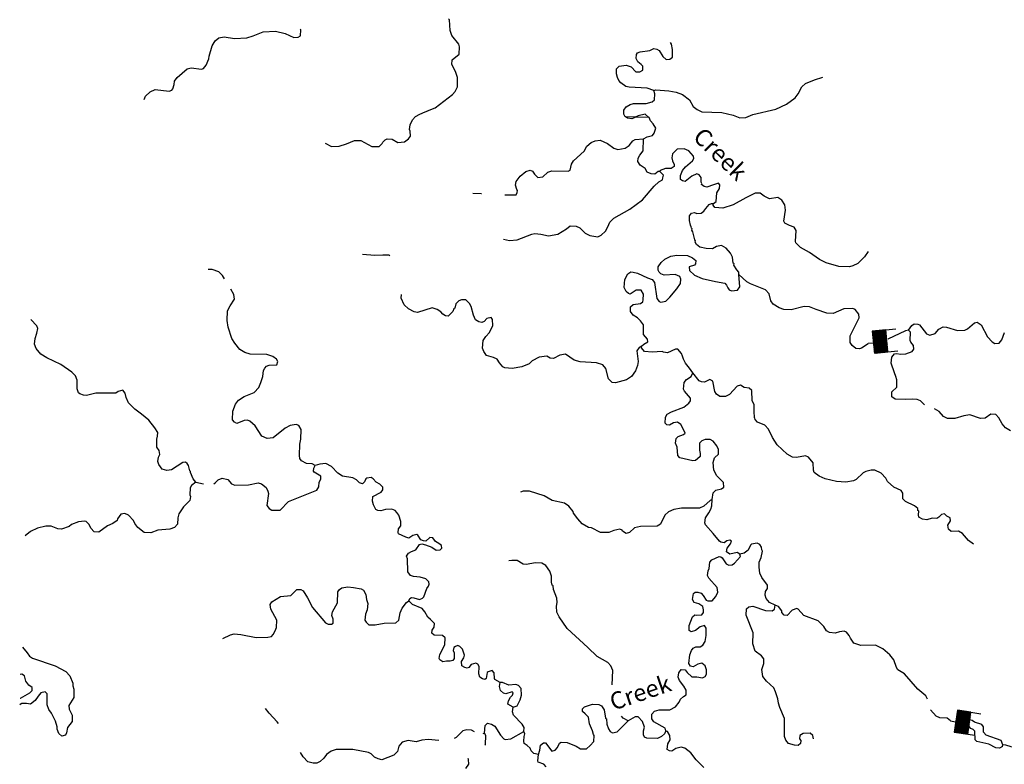
# Model space of a CAD drawing. Extents: x 994029 to 1327842, y 16347786 to 16530238.
# Drawn here: x 998468 to 1027187, y 16384276 to 16406001 of the extents above; entities that cross this region are included whole.
import ezdxf

# ---------------------------------------------------------------- set-up
doc = ezdxf.new("R2010")
doc.units = 0
doc.header["$MEASUREMENT"] = 0
for name, color, linetype in [('L3', 7, 'CONTINUOUS'), ('L4', 7, 'CONTINUOUS'), ('L6', 7, 'CONTINUOUS')]:
    doc.layers.add(name, color=color, linetype=linetype)
doc.styles.add('STYLE-FONT023', font='font023.shx')

# ---------------------------------------------------------------- blocks, each defined once
blk = doc.blocks.new('DAM_26')
at = {"layer": 'L6', "color": 7, "linetype": 'CONTINUOUS'}
for p, q in [((-331, 197), (-331, 487)), ((315, 197), (315, 487)), ((-331, 171), (-305, 197)), ((-331, 136), (-270, 197)), ((-331, 101), (-235, 197)), ((-331, 65), (-199, 197)), ((-331, 30), (-164, 197)), ((-331, -5), (-129, 197)), ((-331, -41), (-93, 197)), ((-331, -76), (-58, 197)), ((-331, -111), (-23, 197)), ((-331, -147), (13, 197)), ((-331, -182), (48, 197)), ((-314, -201), (83, 197)), ((-279, -201), (119, 197)), ((-244, -201), (154, 197)), ((-208, -201), (190, 197)), ((-173, -201), (225, 197)), ((-137, -201), (260, 197)), ((-102, -201), (296, 197)), ((-67, -201), (315, 181)), ((-31, -201), (315, 146)), ((4, -201), (315, 111)), ((39, -201), (315, 75)), ((75, -201), (315, 40)), ((110, -201), (315, 5)), ((7, -352), (7, -203)), ((145, -201), (315, -31)), ((181, -201), (315, -66)), ((216, -201), (315, -101)), ((251, -201), (315, -137)), ((287, -201), (315, -172))]:
    blk.add_line(p, q, dxfattribs=at)
at = {"layer": 'L6', "color": 7, "linetype": 'CONTINUOUS', "flags": 128}
blk.add_lwpolyline([(-331, -201), (315, -201), (315, 197), (-331, 197), (-331, -201)], close=True, dxfattribs=at)

msp = doc.modelspace()

# ---------------------------------------------------------------- linework, layer by layer
at = {"layer": 'L3', "color": 140, "linetype": 'CONTINUOUS'}
for p, q in [((1016419.7, 16403158.87), (1016128.18, 16403167.67)), ((1016434.76, 16403155.13), (1016134.9, 16403164.16)), ((1016819.49, 16403146.83), (1016419.7, 16403158.87)), ((1016819.49, 16403146.83), (1016713.98, 16403241.72)), ((1016826.25, 16403143.36), (1016434.76, 16403155.13)), ((1003600.9, 16392511.37), (1003829.46, 16392455.15)), ((1027141.41, 16384840.26), (1027099.01, 16384970.61)), ((1027131.75, 16384790.99), (1027141.41, 16384840.26))]:
    msp.add_line(p, q, dxfattribs=at)
at = {"layer": 'L3', "color": 140, "linetype": 'CONTINUOUS', "flags": 128}
for points in [[(1010364.31, 16403341.56), (1010583.65, 16403426.66), (1011095.71, 16403819.74), (1011173.2, 16403900.74), (1011235.75, 16404040.6), (1011235.73, 16404315.75), (1011182.71, 16404492.42), (1011072.11, 16404695.83), (1011084.45, 16404828.87), (1011289.62, 16404997.77), (1011295.92, 16405206), (1011273.19, 16405281.72), (1011072.5, 16405537.9), (1011026.8, 16405681.01), (1011003.01, 16405998.53), (1010978.8, 16406024.28)], [(1002095.86, 16403674.37), (1002140.28, 16403764.72), (1002269.25, 16403894.25), (1002421.45, 16403964.69), (1002828.55, 16403919.05), (1002904.27, 16403941.79), (1002938.85, 16403982.44), (1002975.92, 16404106.35), (1002987.27, 16404206.07), (1003057.18, 16404312.33), (1003348.15, 16404562), (1003474.36, 16404599.9), (1003773.2, 16404557.54), (1003832.24, 16404580.77), (1003910.23, 16404678.44), (1003982.41, 16404859.71), (1003993, 16404934.41), (1004077.25, 16405240.35), (1004165.08, 16405387.77), (1004275.86, 16405467.79), (1004435.37, 16405504.66), (1004733.95, 16405453.97), (1005092.86, 16405468.18), (1005278.12, 16405529.27), (1005565.08, 16405645.67), (1005932.59, 16405667.95), (1006213.79, 16405592.75), (1006468.96, 16405485.01), (1006594.15, 16405489.57), (1006662.03, 16405529.2), (1006667.31, 16405704.13), (1006661.03, 16405720.09)], [(1016959.97, 16403934.6), (1016770.17, 16403998.71), (1016245.92, 16404031.19), (1016146.48, 16404050.88), (1015999.56, 16404155.34), (1015943.27, 16404223.75), (1015904.39, 16404316.63), (1015874.08, 16404417.58), (1015878.6, 16404567.51), (1015955.83, 16404640.21), (1016156.97, 16404675.84), (1016305.39, 16404621.35), (1016442.72, 16404475.45), (1016559.58, 16404480.27), (1016644.39, 16404527.75), (1016647.9, 16404644.35), (1016599.44, 16404695.82), (1016493.41, 16404774.08), (1016446.2, 16404867.23), (1016458.04, 16404983.56), (1016492.88, 16405032.55), (1016568.83, 16405063.62), (1016845.23, 16405105.28), (1016963.6, 16405160.07), (1017054.7, 16405140.65), (1017120.09, 16405097.01), (1017223.34, 16404927.13), (1017329.11, 16404840.58), (1017429.3, 16404845.9), (1017506.3, 16404910.27), (1017512.82, 16405126.84), (1017475.95, 16405286.35), (1017447.22, 16405335.55)], [(1016959.97, 16403934.6), (1017018.78, 16403949.53), (1017401.68, 16403929.62), (1017617.23, 16403889.79), (1017798.45, 16403817.61), (1018002.18, 16403661.41), (1018113.01, 16403466.3), (1018227.12, 16403379.49), (1018366.94, 16403316.92), (1018949.73, 16403291), (1019280.92, 16403214.29), (1019470.21, 16403133.55), (1019645.64, 16403144.94), (1019856.62, 16403230.27), (1020520.17, 16403393.69), (1020832.86, 16403534.31), (1021088.52, 16403718.36), (1021175.33, 16403832.47), (1021281.56, 16404037.68), (1021384.54, 16404134.64), (1021654.58, 16404243.2), (1021898.89, 16404327.55)], [(1016128.18, 16403167.67), (1016088.77, 16403243.91), (1016092.31, 16403360.51), (1016161.97, 16403458.45), (1016272.5, 16403530.18), (1016373.21, 16403552.13), (1016740.19, 16403557.74), (1016916.6, 16403602.45), (1016985.26, 16403667.09), (1016990.54, 16403841.99), (1016959.97, 16403934.6)], [(1007374.76, 16402394.05), (1007563.82, 16402304.97), (1007789.2, 16402314.88), (1007999.44, 16402375.25), (1008235.91, 16402476.49), (1008419.17, 16402470.98), (1008739.24, 16402302.94), (1008955.8, 16402296.44), (1009041.85, 16402385.55), (1009059.77, 16402426.69), (1009128.66, 16402499.65), (1009187.71, 16402522.88), (1009329.05, 16402510.28), (1009501.44, 16402421.73), (1009693.8, 16402440.96), (1009812.92, 16402520.75), (1009865.37, 16402602.54), (1009861.3, 16402744.4), (1009837.85, 16402795.13), (1009858.74, 16402936.23), (1009921.31, 16403076.06), (1010015.96, 16403173.28), (1010134.82, 16403244.74), (1010295.34, 16403314.92), (1010371.03, 16403337.65)], [(1016324.98, 16403108.42), (1016200.55, 16403128.82), (1016134.9, 16403164.16)], [(1016713.98, 16403241.72), (1016504.25, 16403198.01), (1016419.7, 16403158.87)], [(1016434.76, 16403155.13), (1016375.7, 16403131.91), (1016324.98, 16403108.42)], [(1016665.85, 16402522.88), (1016767.79, 16402586.53), (1016927.29, 16402623.41), (1016979.29, 16402688.53), (1017025.45, 16402837.22), (1016945.92, 16402964.68), (1016865.13, 16403050.48), (1016826.25, 16403143.36)], [(1012622.28, 16400891.8), (1012631.79, 16400893.51), (1012948.58, 16400892.33), (1012975.58, 16400958.21), (1012985.65, 16401016.24), (1012969.74, 16401041.74), (1012931.84, 16401167.95), (1012951.76, 16401275.72), (1013064.81, 16401430.75), (1013235.67, 16401567.34), (1013353.51, 16401605.46), (1013427.73, 16401578.23), (1013483.53, 16401493.16), (1013580.73, 16401398.54), (1013731.42, 16401419.01), (1013868.68, 16401548.27), (1013986.56, 16401586.4), (1014461.58, 16401580.46), (1014529.19, 16401611.76), (1014567.77, 16401785.67), (1014620.75, 16401884.13), (1014929.4, 16402166.64), (1015008.63, 16402305.98), (1015137.08, 16402418.85), (1015255.17, 16402465.31), (1015397.53, 16402486.04), (1015611.33, 16402387.88), (1015798.9, 16402248.87), (1015914.5, 16402212.02), (1016132.58, 16402255.5), (1016243.1, 16402327.18), (1016355.66, 16402465.54), (1016423.54, 16402505.17), (1016665.85, 16402522.88)], [(1017137.27, 16401566.61), (1017095.64, 16401567.86), (1016993.41, 16401495.91), (1016885.14, 16401499.16), (1016770.03, 16401552.63), (1016714.97, 16401662.67), (1016567.8, 16401758.83), (1016495.86, 16401861.03), (1016507.21, 16401960.74), (1016551.6, 16402051.09), (1016655.32, 16402173.05), (1016665.85, 16402522.88)], [(1018701.59, 16400635.77), (1018786.66, 16400691.58), (1018802.73, 16400949.55), (1018881.47, 16401072.22), (1018893.05, 16401180.26), (1018852.93, 16401231.5), (1018701.49, 16401186.03), (1018507.67, 16401116.84), (1018433.19, 16401135.74), (1018351.4, 16401188.23), (1018360.72, 16401221.3), (1018345.33, 16401263.46), (1018349.33, 16401396.73), (1018284.96, 16401473.69), (1018219.09, 16401500.7), (1018075.46, 16401438.33), (1017878.88, 16401277.5), (1017804.44, 16401296.4), (1017739.05, 16401340.07), (1017742.56, 16401456.67), (1017805.13, 16401596.53), (1017883.6, 16401710.87), (1018097.08, 16401879.53), (1018132.67, 16401953.49), (1018118.01, 16402020.65), (1017989.23, 16402174.59), (1017849.41, 16402237.16), (1017648.76, 16402218.19), (1017511.47, 16402088.93), (1017491.32, 16401972.81), (1017505.2, 16401880.68), (1017560.52, 16401778.94), (1017558.75, 16401720.64), (1017473.45, 16401656.54), (1017306.88, 16401661.52), (1017146.62, 16401599.68), (1017137.27, 16401566.61)], [(1012576.06, 16399594.58), (1012749.98, 16399556), (1012975.59, 16399574.24), (1013405.92, 16399744.68), (1013489.93, 16399767.19), (1013672.71, 16399745.01), (1013887.99, 16399696.84), (1014164.61, 16399746.88), (1014419.27, 16399897.61), (1014521.98, 16399986.22), (1014696.88, 16399980.97), (1014803.66, 16399927.73), (1014965.74, 16399772.76), (1015097, 16399702.13), (1015329.21, 16399661.77), (1015430.92, 16399717.1), (1015551.05, 16399830.19), (1015621.68, 16399961.45), (1015684.02, 16400092.98), (1015795.79, 16400206.33), (1016262.44, 16400475.76), (1016637.42, 16400747.93), (1016974.55, 16401146.3), (1017111.58, 16401267.23), (1017213.55, 16401330.85), (1017231.95, 16401388.66), (1017242.54, 16401463.39), (1017137.27, 16401566.61)], [(1011682.78, 16400938.75), (1011932.64, 16400931.24), (1011938.21, 16400929.89)], [(1023219.62, 16399232.51), (1023106.56, 16399077.52), (1022917.55, 16398891.47), (1022773.7, 16398820.76), (1022672.75, 16398790.45), (1022364.56, 16398799.73), (1021992.49, 16398902.62), (1021795.62, 16399008.59), (1021501.53, 16399209.22), (1021247.34, 16399350.26), (1021109.75, 16399487.79), (1021094.33, 16399529.95), (1021120.77, 16399854.29), (1021056.89, 16399947.93), (1020924.87, 16399993.57), (1020785.28, 16400064.46), (1020753.72, 16400123.78), (1020805.16, 16400447.38), (1020784.65, 16400598.07), (1020697.05, 16400734.13), (1020582.68, 16400812.6), (1020339.65, 16400769.89), (1020183.66, 16400849.61), (1020069.55, 16400936.42), (1019919.62, 16400940.92), (1019648.83, 16400807.36), (1019275.81, 16400601.81), (1018981.04, 16400502.3), (1018739.75, 16400517.91), (1018691.75, 16400586.06), (1018701.59, 16400635.77)], [(1019447.87, 16398562.36), (1019441.8, 16398637.59), (1019385.5, 16398705.96), (1019297.9, 16398841.98), (1019307.22, 16398875.06), (1019282.75, 16398892.48), (1019254.69, 16399068.39), (1019199.87, 16399186.78), (1019070.88, 16399332.38), (1018939.87, 16399411.38), (1018788.93, 16399382.58), (1018678.4, 16399310.86), (1018495.4, 16399324.7), (1018304.83, 16399363.78), (1018207.12, 16399441.76), (1018167.49, 16399509.65), (1018177.07, 16399551.05), (1018161.17, 16399576.54), (1018101.55, 16399811.78), (1018069.76, 16399862.76), (1018079.08, 16399895.83), (1018063.17, 16399921.32), (1018055.85, 16399954.89), (1018032.36, 16400005.61), (1018003.06, 16400139.89), (1018007.32, 16400281.49), (1018059.55, 16400354.95), (1018151.91, 16400377.2), (1018217.81, 16400350.2), (1018343.01, 16400354.76), (1018419.71, 16400410.82), (1018480.54, 16400492.35), (1018575.64, 16400606.21), (1018651.62, 16400637.28), (1018701.59, 16400635.77)], [(1009264.28, 16399112.22), (1009243.93, 16399127.98), (1009060.7, 16399133.49), (1008826.98, 16399123.84), (1008469.32, 16399151.27)], [(1016608.81, 16396471.83), (1016677.45, 16396536.46), (1016787.74, 16396599.81), (1016781.63, 16396675.04), (1016660.71, 16396812.08), (1016660.91, 16397095.56), (1016572.82, 16397214.91), (1016483.68, 16397300.97), (1016361.01, 16397379.71), (1016280.73, 16397482.17), (1016285, 16397623.77), (1016361.96, 16397688.14), (1016579.77, 16397723.28), (1016639.58, 16397771.51), (1016649.65, 16397829.54), (1016663, 16397995.88), (1016591.28, 16398106.41), (1016449.68, 16398110.68), (1016271.02, 16397991.03), (1016221.54, 16398009.17), (1016156.68, 16398069.51), (1016101.86, 16398187.85), (1016117.21, 16398420.86), (1016205.53, 16398584.93), (1016290.57, 16398640.74), (1016365.53, 16398638.48), (1016489.74, 16398609.74), (1016777.22, 16398467.68), (1016917.58, 16398421.78), (1016981.72, 16398336.48), (1017050.98, 16397867.5), (1017123.41, 16397781.94), (1017172.66, 16397755.43), (1017315.24, 16397784.5), (1017435.6, 16397905.92), (1017634.71, 16398150.06), (1017739.44, 16398305.31), (1017751.51, 16398430.01), (1017720.47, 16398505.96), (1017588.94, 16398568.3), (1017263.1, 16398544.74), (1017172.49, 16398580.83), (1017115.66, 16398632.57), (1017092.44, 16398691.63), (1017095.46, 16398791.59), (1017182.49, 16398914), (1017285.47, 16399010.95), (1017463.13, 16399097.33), (1017639.3, 16399133.72), (1017947.23, 16399116.1), (1018095.42, 16399053.27), (1018193.08, 16398975.32), (1018181.77, 16398875.61), (1018155.78, 16398843.04), (1017995.75, 16398789.49), (1018000.84, 16398680.96), (1018155.32, 16398551.24), (1018377.47, 16398452.85), (1018766.43, 16398357.77), (1019031.97, 16398316.43), (1019088.54, 16398256.36), (1019119.57, 16398180.4), (1019159.46, 16398120.82), (1019233.44, 16398085.26), (1019401.02, 16398113.57), (1019470.4, 16398203.17), (1019447.87, 16398562.36)], [(1004438.21, 16398439.83), (1004382.33, 16398532.3), (1004277.31, 16398643.85), (1004079.39, 16398716.49), (1003960.72, 16398707.32)], [(1023219.26, 16396543.05), (1023026.59, 16396420.35), (1022959.21, 16396397.39), (1022859.5, 16396408.74), (1022745.4, 16396495.52), (1022689.63, 16396580.59), (1022695.63, 16396780.49), (1022952.97, 16397297.98), (1022939.58, 16397406.78), (1022835.31, 16397543.29), (1022769.41, 16397570.3), (1022510.72, 16397561.41), (1022198.26, 16397429.08), (1022015.04, 16397434.59), (1021701.53, 16397544.08), (1021503.87, 16397625.09), (1021345.61, 16397629.84), (1020967.54, 16397532.82), (1020759.58, 16397547.42), (1020619.22, 16397593.32), (1020447.32, 16397698.58), (1020375.37, 16397800.78), (1020331.4, 16398002.19), (1020226.61, 16398122.07), (1019781.62, 16398293.85), (1019675.09, 16398355.44), (1019447.87, 16398562.36)], [(1007083.69, 16392998.48), (1007001.63, 16393042.64), (1006835.29, 16393055.96), (1006687.37, 16393127.12), (1006639.41, 16393195.26), (1006633.83, 16393287.13), (1006643.6, 16393612), (1006673.1, 16393761.18), (1006681.62, 16394044.38), (1006610.17, 16394163.25), (1006535.95, 16394190.51), (1006360.05, 16394162.46), (1006207.62, 16394083.66), (1005865.67, 16393802.16), (1005689.99, 16393782.44), (1005533.73, 16393853.83), (1005334.3, 16394151.64), (1005180.03, 16394289.69), (1005114.15, 16394316.66), (1005013.97, 16394311.35), (1004802.71, 16394217.68), (1004729, 16394261.58), (1004672.44, 16394321.62), (1004680.22, 16394579.85), (1004761.45, 16394785.82), (1004848.25, 16394899.94), (1005018.36, 16395011.55), (1005305.32, 16395127.96), (1005442.85, 16395265.55), (1005505.67, 16395413.72), (1005560.88, 16395587.14), (1005582.83, 16395761.58), (1005618.39, 16395835.53), (1005670.13, 16395892.33), (1005746.08, 16395923.39), (1005971.46, 16395933.28), (1005999.22, 16396024.16), (1005959.81, 16396100.37), (1005853.56, 16396170.29), (1005680.4, 16396233.87), (1005188.71, 16396240.33), (1005031.96, 16396295.06), (1004892.63, 16396374.29), (1004739.88, 16396562.32), (1004652.28, 16396698.34), (1004545.42, 16397026.69), (1004517.9, 16397219.27), (1004526.4, 16397502.48), (1004605.88, 16397650.19), (1004736.85, 16397846.31), (1004715.85, 16397980.34), (1004622.55, 16398134.75)], [(1016608.81, 16396471.83), (1016532.6, 16396432.42), (1016471.51, 16396342.56), (1016503.63, 16396024.78), (1016483.49, 16395908.67), (1016429, 16395760.25), (1016315.46, 16395588.58), (1016170.84, 16395492.88), (1015843, 16395402.69), (1015751.63, 16395413.78), (1015646.57, 16395525.33), (1015564, 16395827.96), (1015475.39, 16395930.69), (1015293.64, 16395986.17), (1014819.37, 16396017.1), (1014637.4, 16396064.28), (1014392.52, 16396238.4), (1014224.94, 16396210.08), (1014038.66, 16396115.66), (1013938.96, 16396126.98), (1013840.77, 16396188.3), (1013622.96, 16396153.2), (1013419.55, 16396042.59), (1013368.08, 16395994.1), (1013325.43, 16395962.04), (1013114.19, 16395868.34), (1012829.49, 16395826.91), (1012621.48, 16395841.51), (1012555.88, 16395876.81), (1012467.52, 16395987.87), (1012395.8, 16396098.4), (1012288.78, 16396143.31), (1012082.04, 16396199.55), (1012010.58, 16396318.44), (1011971.96, 16396419.63), (1011986.79, 16396635.97), (1012065.53, 16396758.64), (1012168.97, 16396872.26), (1012266.87, 16397077.74), (1012255.49, 16397253.16), (1012215.59, 16397312.71), (1012097.97, 16397282.92), (1012011.92, 16397193.78), (1011952.61, 16397162.22), (1011861.5, 16397181.64), (1011763.31, 16397242.96), (1011700.68, 16397378.23), (1011633.23, 16397630.39), (1011586.02, 16397723.51), (1011480.74, 16397826.73), (1011355.8, 16397830.5), (1011279.83, 16397799.43), (1011193.77, 16397710.32), (1011156.7, 16397586.37), (1011130.98, 16397562.12), (1011103.72, 16397487.91), (1010966.2, 16397350.34), (1010891.49, 16397360.91), (1010809.44, 16397405.07), (1010753.14, 16397473.47), (1010646.87, 16397543.35), (1010498.2, 16397589.52), (1010069.14, 16397460.71), (1009978, 16397480.13), (1009805.37, 16397560.35), (1009683.92, 16397680.72), (1009598.06, 16397875.08), (1009601.34, 16397983.36)], [(1003600.9, 16392511.37), (1003528.69, 16392605.27), (1003450.9, 16392791.03), (1003451.89, 16392824.33), (1003427.41, 16392841.75), (1003390.27, 16392992.94), (1003350.39, 16393052.48), (1003301.44, 16393087.33), (1003226.21, 16393081.26), (1002894.59, 16392866.13), (1002760.57, 16392845.13), (1002620.23, 16392891.07), (1002524.3, 16393027.35), (1002493.49, 16393111.64), (1002513.89, 16393236.08), (1002558.05, 16393318.13), (1002536.33, 16393427.16), (1002464.35, 16393529.35), (1002471.37, 16393762.59), (1002490.56, 16393845.4), (1002493.81, 16393953.67), (1002414.51, 16394089.47), (1002237.78, 16394311.55), (1002018.17, 16394493.24), (1001822.28, 16394632.54), (1001644.56, 16394821.29), (1001574.35, 16394981.82), (1001544.53, 16395099.44), (1001472.32, 16395193.31), (1001337.81, 16395155.67), (1001269.67, 16395107.71), (1000686.13, 16395108.6), (1000417.07, 16395033.33), (1000325.71, 16395044.42), (1000218.69, 16395089.34), (1000186.11, 16395115.32), (1000147.99, 16395233.17), (1000147.17, 16395483.33), (1000092.6, 16395610.02), (999987.59, 16395721.56), (999669.04, 16395939.58), (999258.09, 16396135.38), (999086.18, 16396240.59), (998949.34, 16396403.13), (998895.04, 16396538.13), (998916.46, 16396695.91), (998971.22, 16396852.67), (999000.45, 16396993.52), (998969.38, 16397069.51), (998794.91, 16397254.82)], [(1024393.01, 16396946.17), (1024488.65, 16397076.68), (1024556.78, 16397124.66), (1024665.04, 16397121.41), (1024714.26, 16397094.9), (1024914.97, 16396838.72), (1025013.69, 16396794.07), (1025173.69, 16396847.61), (1025277.39, 16396969.56), (1025404.59, 16397040.77), (1025504.29, 16397029.45), (1025826.62, 16396936.37), (1026035.37, 16396946.74), (1026111.32, 16396977.81), (1026316.76, 16397155.04), (1026392.48, 16397177.77), (1026515.15, 16397099.07), (1026696.44, 16396751.78), (1026833.54, 16396597.58), (1026907.22, 16396553.65), (1027040.75, 16396557.98), (1027118.74, 16396655.68), (1027192.13, 16396878.59)], [(1024393.01, 16396946.17), (1024300.62, 16396923.93), (1023794.88, 16396684.07)], [(1024857.77, 16394767.26), (1024739.21, 16394876.45), (1024648.85, 16394920.87), (1024507.25, 16394925.13), (1024298.51, 16394914.73), (1024007.24, 16394931.86), (1023909.31, 16395001.48), (1023905.24, 16395143.34), (1024051.11, 16395280.68), (1024049.27, 16395497.51), (1024018.72, 16395590.13), (1023988.67, 16395699.41), (1023888.63, 16395977.57), (1023902.25, 16396152.24), (1023980.2, 16396249.95), (1024047.36, 16396264.58), (1024171.79, 16396244.17), (1024313.62, 16396248.24), (1024499.14, 16396317.69), (1024551.37, 16396391.15), (1024537.72, 16396491.61), (1024457.45, 16396594.07), (1024442.29, 16396644.53), (1024449.54, 16396886.1), (1024393.01, 16396946.17)], [(1018102.92, 16395701.52), (1018007, 16395837.8), (1017886.06, 16395974.84), (1017831.24, 16396093.18), (1017823.92, 16396126.78), (1017800.7, 16396185.83), (1017769.63, 16396261.79), (1017665.11, 16396390), (1017598.47, 16396392), (1017361.74, 16396282.42), (1017245.63, 16396302.57), (1017204.49, 16396320.48), (1016911.98, 16396295.94), (1016695.91, 16396319.14), (1016607.3, 16396421.83), (1016608.81, 16396471.83)], [(1018666.8, 16391999.49), (1018697.8, 16392198.67), (1018775.03, 16392271.37), (1018934.53, 16392308.25), (1019002.91, 16392364.55), (1018998.61, 16392498.08), (1018804.46, 16392695.68), (1018717.61, 16392856.72), (1018699.37, 16393082.37), (1018736.7, 16393214.62), (1018848.51, 16393327.98), (1018852.52, 16393461.24), (1018805.53, 16393562.72), (1018693.2, 16393707.83), (1018611.15, 16393751.99), (1018460.99, 16393748.15), (1018360.04, 16393717.87), (1018299.48, 16393644.64), (1018293.18, 16393436.41), (1018315.42, 16393344.02), (1018312.93, 16393260.72), (1018235.71, 16393188.02), (1018175.9, 16393139.79), (1018100.44, 16393125.39), (1017719.78, 16393220.24), (1017663.48, 16393288.61), (1017645.76, 16393530.93), (1017599.31, 16393649.04), (1017611.64, 16393782.08), (1017671.71, 16393838.64), (1017831.98, 16393900.48), (1017874.86, 16393940.9), (1017851.89, 16394008.29), (1017748.87, 16394186.47), (1017650.91, 16394256.1), (1017533.56, 16394234.64), (1017423.26, 16394171.25), (1017348.56, 16394181.85), (1017291.77, 16394233.55), (1017305.35, 16394408.24), (1017349.51, 16394490.29), (1017476.7, 16394561.48), (1017839.12, 16394692.32), (1017984.49, 16394812.99), (1018036.45, 16394878.12), (1018038.95, 16394961.42), (1017861.5, 16395158.53), (1017829.93, 16395217.85), (1017852.6, 16395417.22), (1017913.66, 16395507.13), (1018049.67, 16395594.73), (1018102.92, 16395701.52)], [(1026289.33, 16390702.9), (1026142.39, 16390807.36), (1025965.16, 16391012.8), (1025850.31, 16391074.62), (1025633.25, 16391064.48), (1025560.3, 16391133.38), (1025538.84, 16391250.73), (1025617.81, 16391381.73), (1025603.63, 16391465.53), (1025513.54, 16391518.28), (1025440.58, 16391587.18), (1025356.52, 16391564.67), (1025296.46, 16391508.15), (1025279.07, 16391483.64), (1025219.75, 16391452.08), (1025086.49, 16391456.11), (1024926.72, 16391410.9), (1024802.28, 16391431.31), (1024695.49, 16391484.56), (1024689.19, 16391551.42), (1024692.44, 16391659.72), (1024668.19, 16391685.44), (1024661.37, 16391735.67), (1024572.27, 16391821.73), (1024309.21, 16391946.37), (1024228.19, 16392023.87), (1024224.87, 16392190.7), (1024177.17, 16392267.18), (1023963.37, 16392365.31), (1023784.89, 16392529.09), (1023729.31, 16392622.46), (1023600.32, 16392768.1), (1023411.24, 16392857.14), (1023302.99, 16392860.42), (1023151.81, 16392823.28), (1023075.33, 16392775.54), (1022869.4, 16392581.65), (1022793.19, 16392542.28), (1022567.05, 16392507.4), (1022292.43, 16392524), (1021961.26, 16392600.68), (1021788.6, 16392680.89), (1021641.69, 16392785.36), (1021618.7, 16392852.74), (1021616.89, 16393069.58), (1021480.31, 16393240.41), (1021389.69, 16393276.5), (1021121.4, 16393226.2), (1021013.36, 16393237.82), (1020849.29, 16393326.1), (1020565.54, 16393593.1), (1020421.88, 16393805.86), (1020312.53, 16394050.95), (1020199.44, 16394171.06), (1019985.38, 16394260.89), (1019921.01, 16394337.86), (1019913.66, 16394371.42), (1019897.52, 16394388.58), (1019886.62, 16394580.67), (1019892.4, 16394772.24), (1019837.34, 16394882.28), (1019821.36, 16395182.9), (1019748.4, 16395251.81), (1019599, 16395272.97), (1019492.47, 16395334.52), (1019391.52, 16395304.24), (1019167.68, 16395069.19), (1019057.38, 16395005.81), (1018890.82, 16395010.83), (1018792.6, 16395072.14), (1018745.16, 16395156.92), (1018687.28, 16395450.47), (1018597.16, 16395503.22), (1018444.74, 16395424.45), (1018353.37, 16395435.54), (1018287.47, 16395462.51), (1018102.92, 16395701.52)], [(1027372.45, 16394005.17), (1027225.01, 16394092.97), (1027120.25, 16394212.86), (1027025.31, 16394382.45), (1026936.7, 16394485.17), (1026795.1, 16394489.44), (1026633.33, 16394377.59), (1026491.24, 16394365.19), (1026177.73, 16394474.67), (1026010.16, 16394446.36), (1025749.17, 16394362.5), (1025532.61, 16394369.02), (1025409.2, 16394422.77), (1025288.5, 16394568.11), (1025150.43, 16394651.37)], [(1004128.12, 16392459.02), (1004184.18, 16392502.15), (1004253.08, 16392575.12), (1004371.18, 16392621.58), (1004536.76, 16392583.26), (1004649.88, 16392463.11), (1004740.23, 16392418.72), (1005140.81, 16392431.68), (1005426, 16392489.78), (1005525.21, 16392461.8), (1005655.23, 16392349.5), (1005702.18, 16392248.02), (1005724.9, 16392172.33), (1005681.09, 16391823.47), (1005745.18, 16391738.17), (1005826.97, 16391685.67), (1006060.69, 16391695.32), (1006310.03, 16391946.27), (1007136.83, 16392271.54), (1007198.15, 16392369.74), (1007202.38, 16392511.34), (1007254.87, 16392593.13), (1007249.29, 16392685.02), (1007060.98, 16392799.07), (1007037, 16392833.12), (1007047.86, 16392916.19), (1007083.69, 16392998.48)], [(1009815.96, 16389047.77), (1009842.96, 16389113.68), (1009893.94, 16389145.47), (1009968.64, 16389134.91), (1010125.39, 16389080.15), (1010218.27, 16389119.03), (1010252.85, 16389159.68), (1010343.65, 16389407.05), (1010395.65, 16389472.21), (1010414.06, 16389530.02), (1010399.39, 16389597.15), (1010318.89, 16389691.27), (1010153.54, 16389737.93), (1009953.88, 16389752.3), (1009863.26, 16389788.35), (1009791.31, 16389890.58), (1009777.59, 16390266.15), (1009755.12, 16390350.21), (1009807.84, 16390440.33), (1009892.65, 16390487.8), (1010019.09, 16390534.03), (1010132.14, 16390689.02), (1010199.26, 16390703.68), (1010307.07, 16390683.77), (1010488.3, 16390611.62), (1010619.07, 16390524.29), (1010736.15, 16390537.44), (1010779.33, 16390586.16), (1010773.22, 16390661.39), (1010691.71, 16390722.22), (1010593.25, 16390775.2), (1010521.56, 16390885.74), (1010429.93, 16390888.49), (1010310.06, 16390783.7), (1010243.69, 16390794.04), (1010169.7, 16390829.63), (1010082.1, 16390965.66), (1010049.31, 16390983.31), (1009931.69, 16390953.52), (1009820.9, 16390873.47), (1009730.02, 16390901.22), (1009516.22, 16390999.35), (1009509.13, 16391041.25), (1009520.74, 16391149.29), (1009589.87, 16391230.59), (1009585.54, 16391364.12), (1009524.18, 16391541.06), (1009468.11, 16391617.77), (1009419.92, 16391677.58), (1009321.21, 16391722.23), (1009137.45, 16391711.11), (1009002.95, 16391673.44), (1008911.58, 16391684.53), (1008854.03, 16391711.27), (1008791.4, 16391846.57), (1008761.35, 16391955.86), (1008765.35, 16392089.13), (1009010.92, 16392215.14), (1009062.88, 16392280.27), (1009057.08, 16392363.8), (1008976.27, 16392449.62), (1008861.44, 16392511.43), (1008780.89, 16392605.56), (1008723.59, 16392640.63), (1008598.16, 16392627.74), (1008564.07, 16392603.76), (1008528.25, 16392521.44), (1008467.95, 16392456.58), (1008377.08, 16392484.34), (1008296.53, 16392578.46), (1008181.44, 16392631.94), (1007882.83, 16392682.63), (1007743.73, 16392770.16), (1007566.27, 16392967.27), (1007393.61, 16393047.49), (1007217.93, 16393027.77), (1007083.69, 16392998.48)], [(1003600.9, 16392511.37), (1003481.25, 16392414.91), (1003437.36, 16392341.22), (1003431.09, 16392132.99), (1003446.51, 16392090.83), (1003434.67, 16391974.46), (1003245.67, 16391788.4), (1003114.44, 16391583.91), (1003077.63, 16391468.32), (1003072.12, 16391285.05), (1002985.8, 16391187.6), (1002850.77, 16391133.31), (1002499.7, 16391102.17), (1002288.95, 16391025.17), (1002097.65, 16391039.25), (1001910.32, 16391186.62), (1001830.3, 16391297.41), (1001791.39, 16391390.31), (1001637.65, 16391545), (1001530.64, 16391589.91), (1001421.85, 16391576.49), (1001317.65, 16391437.9), (1001307.81, 16391388.16), (1001180.1, 16391300.3), (1001028.16, 16391238.2), (1000772.27, 16391045.81), (1000639.27, 16391058.15), (1000542.33, 16391161.1), (1000495.61, 16391270.91), (1000406.5, 16391356.96), (1000356.76, 16391366.77), (1000181.09, 16391347.06), (999978.69, 16391269.79), (999910.3, 16391213.49), (999691.24, 16391136.69), (999583.2, 16391148.3), (999385.31, 16391220.94), (999227.06, 16391225.7), (998983.49, 16391166.35), (998780.35, 16391064.09), (998628.92, 16390938.88)], [(1018666.8, 16391999.49), (1018607.48, 16391967.93), (1018419.24, 16391806.87), (1018300.87, 16391752.08), (1017775.63, 16391751.2), (1017549.22, 16391707.99), (1017397.3, 16391645.87), (1017285.75, 16391540.86), (1017161.39, 16391286.13), (1017059.42, 16391222.52), (1016575.57, 16391212.05), (1016399.4, 16391175.67), (1016253.54, 16391038.33), (1016160.92, 16391007.79), (1016046.33, 16391077.93), (1016038.98, 16391111.49), (1015973.1, 16391138.49), (1015796.7, 16391093.78), (1015653.33, 16391039.74), (1015411.55, 16391038.66), (1015148.75, 16391171.63), (1015057.39, 16391182.72), (1014877.4, 16391296.53), (1014748.41, 16391442.14), (1014619.9, 16391604.41), (1014613.08, 16391654.64), (1014484.31, 16391808.57), (1014361.87, 16391895.65), (1013997.38, 16391973.31), (1013767.93, 16392105.29), (1013338.58, 16392243.25), (1013155.08, 16392240.43), (1013071.04, 16392217.96)], [(1019477.58, 16390407.72), (1019395.79, 16390460.21), (1019177.48, 16390408.41), (1019087.86, 16390477.8), (1019099.47, 16390585.83), (1019203.17, 16390707.78), (1019230.4, 16390782), (1019181.46, 16390816.81), (1019097.41, 16390794.33), (1019020.67, 16390738.26), (1018921.23, 16390757.95), (1018880.31, 16390784.19), (1018695.28, 16391006.54), (1018469.57, 16391263.43), (1018454.68, 16391322.25), (1018475.61, 16391463.33), (1018571.72, 16391610.52), (1018624.97, 16391717.31), (1018661.29, 16391816.26), (1018666.8, 16391999.49)], [(1020508.19, 16388917.68), (1020335.56, 16388997.93), (1020239.1, 16389117.55), (1020208.53, 16389210.17), (1020220.14, 16389318.21), (1020281.19, 16389408.07), (1020283.95, 16389499.7), (1020115.55, 16389721.52), (1020060.99, 16389848.23), (1020032.94, 16390024.15), (1020037.47, 16390174.09), (1020091.7, 16390314.18), (1020138.87, 16390496.2), (1020114.89, 16390530.26), (1020109.05, 16390613.82), (1020061.35, 16390690.26), (1019979.03, 16390726.09), (1019811.46, 16390697.81), (1019785.47, 16390665.23), (1019714.58, 16390525.63), (1019603.52, 16390437.28), (1019477.58, 16390407.72)], [(1017313.31, 16385253.77), (1017290.57, 16385329.51), (1016962.67, 16385514.45), (1016906.9, 16385599.52), (1016911.13, 16385741.12), (1016988.61, 16385822.16), (1017123.39, 16385868.12), (1017431.81, 16385867.17), (1017601.17, 16385953.78), (1017705.39, 16386092.36), (1017741.21, 16386174.68), (1017827, 16386255.46), (1017903.48, 16386303.19), (1017907.48, 16386436.46), (1017844.36, 16386555.07), (1017715.85, 16386717.34), (1017677.21, 16386818.55), (1017689.3, 16386943.26), (1017758.92, 16387041.19), (1017875.29, 16387029.35), (1017939.7, 16386952.38), (1018069.18, 16386823.44), (1018219.38, 16386827.25), (1018385.18, 16386797.26), (1018461.43, 16386836.63), (1018505.32, 16386910.35), (1018500.5, 16387027.22), (1018462.34, 16387145.1), (1018364.68, 16387223.05), (1018247.29, 16387201.59), (1018111.53, 16387122.29), (1018037.06, 16387141.22), (1017989.33, 16387217.67), (1018013.54, 16387467.08), (1018059.17, 16387599.1), (1018111.17, 16387664.22), (1018187.38, 16387703.63), (1018320.65, 16387699.6), (1018397.34, 16387755.67), (1018458.66, 16387853.86), (1018489.17, 16388036.34), (1018495.44, 16388244.61), (1018439.4, 16388321.32), (1018313.2, 16388283.42), (1018176.68, 16388179.16), (1018050.48, 16388141.27), (1017993.2, 16388176.34), (1017997.69, 16388326.27), (1018088.49, 16388573.65), (1018157.16, 16388638.28), (1018223.53, 16388627.94), (1018365.39, 16388632.01), (1018417.62, 16388705.47), (1018411.55, 16388780.7), (1018389.57, 16388881.42), (1018275.2, 16388959.87), (1018142.95, 16388997.2), (1018095.49, 16389082.02), (1018117.39, 16389256.43), (1018168.6, 16389296.59), (1018243.57, 16389294.33), (1018342.78, 16389266.34), (1018407.42, 16389197.7), (1018486.7, 16389061.91), (1018544.51, 16389043.5), (1018661.38, 16389048.33), (1018773.41, 16389169.98), (1018827.37, 16389301.77), (1018814.74, 16389435.53), (1018564.55, 16389709.88), (1018533.48, 16389785.83), (1018554.15, 16389918.6), (1018581.41, 16389992.81), (1018595.26, 16390175.82), (1018655.56, 16390240.69), (1018866.8, 16390334.39), (1018916.51, 16390324.55), (1018957.42, 16390298.3), (1019077.33, 16390127.95), (1019151.05, 16390084.05), (1019251.5, 16390097.7), (1019319.64, 16390145.68), (1019492.25, 16390340.56), (1019477.58, 16390407.72)], [(1015753.14, 16386599.08), (1015765.49, 16387009.5), (1015711.42, 16387152.87), (1015622.59, 16387247.23), (1015311.08, 16387423.38), (1015035.39, 16387681.78), (1014435.31, 16388241.75), (1014203.56, 16388573.88), (1014132.86, 16388717.75), (1014121.44, 16388893.17), (1014141.13, 16388992.61), (1014136.8, 16389126.14), (1014036.05, 16389379.29), (1014030.73, 16389479.49), (1013998.16, 16389505.47), (1013975.68, 16389589.53), (1013980.93, 16389764.47), (1013935.23, 16389907.58), (1013815.31, 16390077.92), (1013700.46, 16390139.74), (1013500.79, 16390154.07), (1013249.16, 16390103.32), (1013157.79, 16390114.41), (1012977.55, 16390219.85), (1012827.62, 16390224.38), (1012735.49, 16390210.47)], [(1004388.83, 16387943.89), (1004617.23, 16388053.73), (1004726.51, 16388083.78), (1004917.58, 16388061.37), (1005365.11, 16387972.86), (1005707.35, 16387987.59), (1005816.4, 16388009.3), (1005859.81, 16388066.36), (1005921.35, 16388172.89), (1005957.66, 16388271.85), (1005963.93, 16388480.08), (1005790.22, 16388802.13), (1005777.59, 16388935.89), (1005821.74, 16389017.94), (1006076.39, 16389168.7), (1006377.49, 16389201.31), (1006549.57, 16389379.55), (1006666.19, 16389376.04), (1006739.92, 16389332.11), (1006867.41, 16389136.54), (1007008.8, 16388848.81), (1007387.24, 16388403.9), (1007469.29, 16388359.74), (1007561.16, 16388365.32), (1007612.13, 16388397.11), (1007615.64, 16388513.74), (1007568.7, 16388615.18), (1007588.61, 16388722.99), (1007738.21, 16388985.26), (1007747.98, 16389310.14), (1007791.65, 16389375.5), (1007859.79, 16389423.49), (1008035.7, 16389451.54), (1008202.04, 16389438.19), (1008425.91, 16389398.1), (1008499.63, 16389354.2), (1008562.52, 16389227.23), (1008583.23, 16389084.87), (1008621.38, 16388967.02), (1008607.54, 16388784.02), (1008553.54, 16388652.26), (1008539.96, 16388477.59), (1008571.52, 16388418.27), (1008652.55, 16388340.81), (1008836.04, 16388343.6), (1009096.01, 16388394.15), (1009438.02, 16388400.52), (1009523.81, 16388481.32), (1009563.64, 16388696.88), (1009625.98, 16388828.4), (1009747.85, 16388999.8), (1009815.96, 16389047.77)], [(1012478.54, 16386658.25), (1012331.36, 16386754.38), (1012315.45, 16386779.87), (1012303.8, 16386946.96), (1012247.51, 16387015.34), (1012129.67, 16386977.21), (1012103.91, 16386952.97), (1012073.66, 16386778.82), (1012031.01, 16386746.73), (1011964.87, 16386765.4), (1011891.42, 16386817.63), (1011861.11, 16386918.58), (1011867.37, 16387126.85), (1011827.74, 16387194.73), (1011770.42, 16387229.8), (1011635.65, 16387183.84), (1011566.53, 16387102.54), (1011515.81, 16387079.05), (1011449.67, 16387097.72), (1011367.88, 16387150.21), (1011354.98, 16387275.64), (1011424.86, 16387381.94), (1011444.02, 16387464.72), (1011382.41, 16387633.32), (1011301.37, 16387710.82), (1011243.84, 16387737.56), (1011176.45, 16387714.56), (1011133.8, 16387682.5), (1011114.64, 16387599.7), (1011145.68, 16387523.75), (1011140.92, 16387365.47), (1011097.29, 16387300.08), (1011021.79, 16387285.68), (1010921.87, 16387288.7), (1010812.82, 16387266.98), (1010722.95, 16387328.03), (1010707.3, 16387361.86), (1010719.15, 16387478.2), (1010869.28, 16387757.18), (1010875.54, 16387965.41), (1010802.57, 16388034.31), (1010561.02, 16388041.56), (1010487.82, 16388102.12), (1010498.65, 16388185.16), (1010559.7, 16388275.06), (1010571.28, 16388383.09), (1010449.86, 16388503.47), (1010368.56, 16388572.6), (1010289.8, 16388725.02), (1010209.25, 16388819.18), (1009929.34, 16388935.99), (1009815.96, 16389047.77)], [(1021621.4, 16385019.94), (1021602.67, 16385116.34), (1021521.37, 16385185.47), (1021320.95, 16385174.84), (1021219.25, 16385119.53), (1021216.23, 16385019.59), (1021256.39, 16384968.35), (1021245.56, 16384885.31), (1021177.16, 16384829.01), (1021068.89, 16384832.26), (1020895.48, 16384887.51), (1020814.93, 16384981.63), (1020776.54, 16385091.18), (1020775.69, 16385616.44), (1020635.28, 16385937.47), (1020597.15, 16386055.35), (1020584.49, 16386189.12), (1020515.56, 16386391.29), (1020460.73, 16386509.66), (1020249.72, 16386699.42), (1020145.42, 16386835.97), (1020118.38, 16387045.23), (1020173.63, 16387218.62), (1020169.3, 16387352.15), (1020105.16, 16387437.45), (1019917.6, 16387576.5), (1019848.9, 16387787), (1019858.68, 16388111.87), (1019657.44, 16388626.47), (1019671.28, 16388809.48), (1019731.32, 16388866.04), (1019857, 16388887.27), (1020219.98, 16388759.61), (1020411.58, 16388753.84), (1020479.71, 16388801.84), (1020508.19, 16388917.68)], [(1024945.48, 16386171.9), (1024897.26, 16386276.06), (1024661.21, 16386466.58), (1024274.44, 16386911.77), (1024086.39, 16387034.17), (1024038.43, 16387102.28), (1023961.62, 16387321.38), (1023849.28, 16387466.49), (1023646.31, 16387647.69), (1023432.77, 16387754.15), (1023007.22, 16387741.95), (1022800.99, 16387814.85), (1022705.04, 16387951.14), (1022657.6, 16388035.95), (1022585.38, 16388129.81), (1022519.47, 16388156.81), (1022377.16, 16388136.08), (1022250.95, 16388098.18), (1022093.18, 16388119.61), (1022003.09, 16388172.36), (1021923.53, 16388299.82), (1021753.4, 16388463.34), (1021341.2, 16388617.49), (1021171.78, 16388806), (1021138.98, 16388823.65), (1021004.21, 16388777.69), (1020849.25, 16388615.61), (1020766.23, 16388626.43), (1020701.86, 16388703.44), (1020695.03, 16388753.64), (1020598.84, 16388881.59), (1020508.19, 16388917.68)], [(998548.48, 16387689.47), (998690.71, 16387531.81), (998754.32, 16387429.84), (998844.44, 16387377.12), (999504.52, 16387148.8), (999816.29, 16386981.02), (999929.12, 16386852.58), (1000014.49, 16386641.59), (1000020.56, 16386566.36), (1000050.87, 16386465.4), (1000043.59, 16386223.83), (999903.31, 16385994.63), (999908.39, 16385886.1), (1000003.08, 16385708.15), (999997.57, 16385524.91), (999859.02, 16385353.98), (999837.6, 16385196.23), (999802.03, 16385122.28), (999701.08, 16385091.96)], [(998483.97, 16386202.34), (998492.36, 16386203.85), (998763.9, 16386362.41), (998832.54, 16386427.04), (998835.29, 16386518.65), (998737.33, 16386588.3), (998648.99, 16386699.35), (998603.77, 16386859.11), (998530.05, 16386903.04), (998479.41, 16386893.05)], [(1012861.5, 16386363.24), (1012837.26, 16386388.99), (1012643.92, 16386336.43), (1012577.56, 16386346.77), (1012496.52, 16386424.26), (1012458.63, 16386550.44), (1012478.54, 16386658.25)], [(1012865.64, 16385946.27), (1012975.14, 16385984.66), (1013063.72, 16386157.07), (1013101.29, 16386297.65), (1013090.39, 16386489.74), (1013017.92, 16386575.31), (1012943.71, 16386602.54), (1012734.73, 16386583.84), (1012553.77, 16386664.32), (1012478.54, 16386658.25)], [(999701.08, 16385091.96), (999611.95, 16385178.02), (999565.76, 16385304.47), (999559.43, 16385371.34), (999514.21, 16385531.11), (999396.27, 16385768.12), (999315.99, 16385870.58), (999270.29, 16386013.69), (999271.47, 16386330.46), (999214.94, 16386390.53), (999080.66, 16386361.2), (999002.68, 16386263.49), (998923.98, 16386140.82), (998778.87, 16386028.46), (998671.07, 16386048.4), (998529.47, 16386052.64), (998478.52, 16386020.84), (998467.96, 16386007.62)], [(1012865.64, 16385946.27), (1012709.6, 16386026), (1012720.95, 16386125.7), (1012782.53, 16386232.23), (1012842.84, 16386297.09), (1012861.5, 16386363.24)], [(1013177.74, 16385236.55), (1013180.99, 16385344.82), (1013125.7, 16385446.53), (1012875.25, 16385712.54), (1012844.71, 16385805.16), (1012865.64, 16385946.27)], [(1013599.38, 16384565.23), (1013636.45, 16384689.15), (1013657.64, 16384838.59), (1013751.27, 16384902.47), (1013809.57, 16384900.73), (1013985.78, 16384661.98), (1014086.5, 16384683.96), (1014155.63, 16384765.23), (1014209.37, 16384888.69), (1014260.34, 16384920.48), (1014435.27, 16384915.23), (1014698.78, 16384807.26), (1014821.48, 16384728.52), (1014996.63, 16384731.6), (1015107.92, 16384828.29), (1015211.4, 16384941.9), (1015224.98, 16385116.54), (1015200.76, 16385142.29), (1015179.01, 16385251.35), (1015085.08, 16385454.24), (1015057.52, 16385646.83), (1014960.57, 16385749.82), (1014879.31, 16385818.94), (1014881.55, 16385893.91), (1014941.62, 16385950.47), (1015177.33, 16386026.75), (1015360.59, 16386021.24), (1015442.64, 16385977.08), (1015514.33, 16385866.55), (1015557.05, 16385623.47), (1015581.29, 16385597.72), (1015593.43, 16385447.28), (1015639.39, 16385312.5), (1015687.09, 16385236.03), (1015760.81, 16385192.13), (1015895.1, 16385221.43), (1016213.29, 16385545.35)], [(1006012.74, 16385467.48), (1005974.68, 16385511.72), (1005740.63, 16385768.88), (1005636.37, 16385905.43)], [(1016213.29, 16385545.35), (1016065.62, 16385624.85), (1016021.08, 16385680.09)], [(1017313.31, 16385253.77), (1017277.27, 16385163.16), (1017191.7, 16385090.72), (1017073.07, 16385027.56), (1016756.58, 16385037.11), (1016690.93, 16385072.44), (1016659.37, 16385131.73), (1016662.88, 16385248.36), (1016691.12, 16385355.87), (1016637.84, 16385524.22), (1016508.59, 16385661.53), (1016416.95, 16385664.28), (1016213.29, 16385545.35)], [(1025620.74, 16385540.65), (1025519.55, 16385623.73), (1025302.99, 16385630.23), (1025196.2, 16385683.48), (1025030.66, 16385867.36)], [(1012025.78, 16385187.84), (1012040.64, 16385404.17), (1012109.53, 16385477.14), (1012225.37, 16385448.63), (1012323.56, 16385387.31), (1012490.72, 16385123.83), (1012587.66, 16385020.87), (1012628.8, 16385002.96), (1012795.9, 16385014.61), (1013177.74, 16385236.55)], [(1027131.75, 16384790.99), (1027043.75, 16384744.13), (1026935.71, 16384755.71), (1026738.81, 16384861.68), (1026382.65, 16384939.11), (1026334.19, 16384990.59), (1026325.04, 16385240.98), (1026276.58, 16385292.46), (1026210.7, 16385319.47), (1026153.6, 16385387.7)], [(1026179.45, 16385564.22), (1026184.88, 16385570.35)], [(1027099.01, 16384970.61), (1026654.95, 16385122.64), (1026582.73, 16385216.54), (1026578.93, 16385366.74), (1026530.96, 16385434.89), (1026316.4, 16385508.02), (1026251.02, 16385551.68), (1026180.83, 16385571.49)], [(1011736.19, 16385225.21), (1011644.88, 16385274.35), (1011511.63, 16385278.35), (1011394.01, 16385248.56), (1011196.44, 16385054.4), (1011136.77, 16385029.41)], [(1012025.78, 16385187.84), (1011976.66, 16385167.77)], [(1012033.91, 16384831.29), (1012057.41, 16384853.42), (1012065.44, 16385119.95), (1012025.78, 16385187.84)], [(1013599.38, 16384565.23), (1013466.87, 16384594.23), (1013385.84, 16384671.69), (1013354.77, 16384747.68), (1013273.73, 16384825.14), (1013183.88, 16384886.19), (1013169.21, 16384953.35), (1013181.55, 16385086.36), (1013200.48, 16385160.83), (1013177.74, 16385236.55)], [(1018423.09, 16384178.25), (1018196.66, 16384410.14), (1018044.39, 16384614.83), (1017873.24, 16384745.05), (1017757.4, 16384773.52), (1017606.22, 16384736.39), (1017487.1, 16384656.63), (1017420.7, 16384666.96), (1017355.34, 16384710.6), (1017368.66, 16384876.94), (1017438.8, 16384991.57), (1017434.24, 16385116.73), (1017362.79, 16385235.63), (1017313.31, 16385253.77)], [(1010692.25, 16384974.22), (1010377.9, 16385004.01), (1010193.65, 16384976.21), (1010033.89, 16384931), (1009801.68, 16384971.33), (1009625.01, 16384918.27), (1009529.87, 16384804.43), (1009491.78, 16384647.18), (1009380.27, 16384542.16), (1009026.15, 16384411.06), (1008926.71, 16384430.74), (1008819.92, 16384483.99), (1008722.75, 16384578.61), (1008640.7, 16384622.77), (1008184.84, 16384711.52), (1007701.26, 16384709.42), (1007557.89, 16384655.35), (1007413.29, 16384559.68), (1007335.07, 16384453.65), (1007232.12, 16384356.7), (1007130.64, 16384309.72), (1007030.72, 16384312.73), (1006873.44, 16384350.82), (1006736.11, 16384496.69), (1006663.04, 16384624.78)], [(1027395.44, 16384777.82), (1027389.86, 16384783.14), (1027233.04, 16384837.63), (1027141.41, 16384840.26)], [(1013821.82, 16384200.03), (1013757.45, 16384277), (1013592.62, 16384340.32), (1013576.97, 16384374.14), (1013599.38, 16384565.23)], [(1011477.81, 16384153.87), (1011573.17, 16384276.05), (1011560.77, 16384418.14), (1011547.56, 16384442.97)]]:
    msp.add_lwpolyline(points, dxfattribs=at)
at = {"layer": 'L6', "color": 7, "linetype": 'CONTINUOUS'}
for p, q in [((1025792.06, 16385661.26), (1026127.21, 16385209.52)), ((1025797.24, 16385696.24), (1026132.39, 16385244.5)), ((1025802.42, 16385731.21), (1026137.57, 16385279.47)), ((1025807.6, 16385766.19), (1026142.76, 16385314.45)), ((1025812.79, 16385801.15), (1026147.94, 16385349.42)), ((1025817.97, 16385836.13), (1026153.12, 16385384.4)), ((1025838.7, 16385850.13), (1026158.3, 16385419.37)), ((1025873.68, 16385844.95), (1026163.48, 16385454.35)), ((1025908.65, 16385839.77), (1026168.66, 16385489.32)), ((1025943.63, 16385834.59), (1026173.84, 16385524.29)), ((1025978.6, 16385829.41), (1026179.02, 16385559.26)), ((1026013.57, 16385824.23), (1026184.2, 16385594.24)), ((1026048.54, 16385819.05), (1026189.38, 16385629.21)), ((1026083.52, 16385813.87), (1026194.57, 16385664.19)), ((1026118.48, 16385808.69), (1026199.75, 16385699.16)), ((1026153.46, 16385803.5), (1026204.93, 16385734.13)), ((1026188.44, 16385798.32), (1026210.11, 16385769.11)), ((1026213.88, 16385794.55), (1026500.76, 16385752.05)), ((1025620.74, 16385540.65), (1025768.27, 16385518.79)), ((1025750.62, 16385381.47), (1025893.71, 16385188.59)), ((1025755.79, 16385416.44), (1025928.68, 16385183.41)), ((1025760.98, 16385451.42), (1025963.66, 16385178.23)), ((1025766.16, 16385486.39), (1025998.63, 16385173.05)), ((1025771.34, 16385521.37), (1026033.61, 16385167.87)), ((1025776.52, 16385556.34), (1026068.58, 16385162.69)), ((1025781.7, 16385591.31), (1026103.54, 16385157.51)), ((1025786.88, 16385626.28), (1026122.03, 16385174.54)), ((1025729.9, 16385241.57), (1025753.82, 16385209.32)), ((1025735.08, 16385276.54), (1025788.79, 16385204.13)), ((1025740.26, 16385311.52), (1025823.77, 16385198.95)), ((1025745.44, 16385346.49), (1025858.74, 16385193.77)), ((1026119.16, 16385155.19), (1026329.31, 16385124.06))]:
    msp.add_line(p, q, dxfattribs=at)
at = {"layer": 'L6', "color": 7, "linetype": 'CONTINUOUS', "flags": 128}
msp.add_lwpolyline([(1025820.44, 16385852.84), (1025725.74, 16385213.48), (1026119.16, 16385155.19), (1026213.88, 16385794.55), (1025820.44, 16385852.84)], close=True, dxfattribs=at)

# ---------------------------------------------------------------- block references
at = {"layer": 'L6', "color": 7, "linetype": 'CONTINUOUS', "xscale": 0.9999982291107969, "yscale": 0.9999982291107969, "zscale": 0.9999982291107969, "rotation": 275.4411288410822}
msp.add_blockref('DAM_26', (1023568.24, 16396601.9), dxfattribs=at)

# ---------------------------------------------------------------- texts
at = {"layer": 'L4', "color": 140, "linetype": 'CONTINUOUS', "style": 'STYLE-FONT023'}
for height, rotation, p in [(499.994, 315.849044, (1018074, 16402541.7)), (499.988, 18.822244, (1015783.16, 16385839.53))]:
    msp.add_text('Creek', height=height, rotation=rotation, dxfattribs=at).set_placement(p)

doc.saveas('drawing.dxf')
